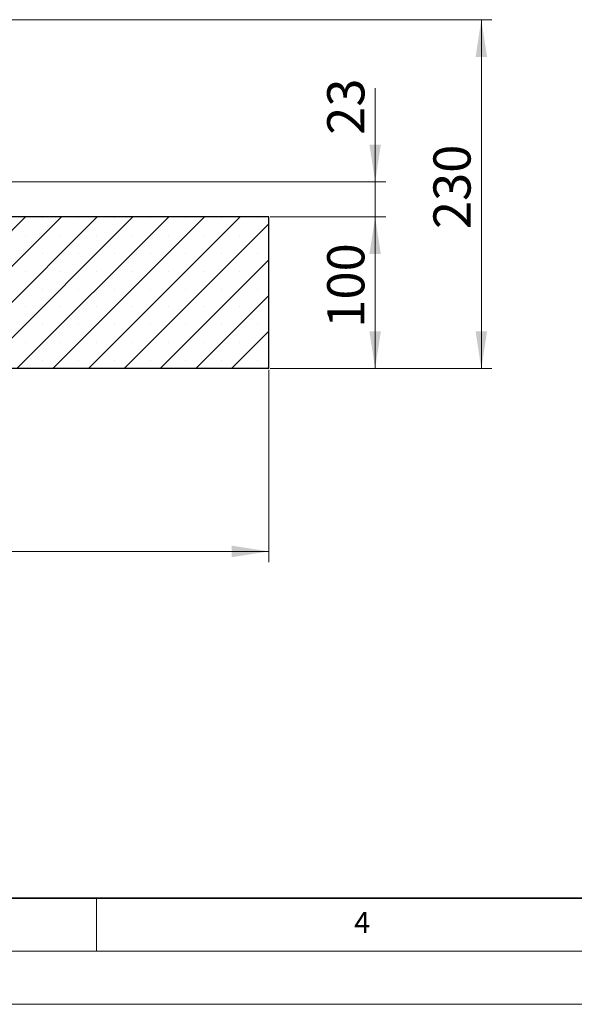
# Model space of a CAD drawing. Units: millimetres. Extents: x 0 to 420, y 0 to 297.
# Drawn here: x 158 to 210, y 0 to 93 of the extents above; entities that cross this region are included whole.
import ezdxf

# ---------------------------------------------------------------- set-up
doc = ezdxf.new("R2010")
doc.units = ezdxf.units.MM
doc.styles.add('SLDTEXTSTYLE0', font='TXT', dxfattribs={"width": 0.605})
doc.dimstyles.new('SLDDIMSTYLE0', dxfattribs={"dimtxt": 3.5, "dimasz": 3.5, "dimexe": 0, "dimexo": 0.0625, "dimgap": 0.875, "dimtad": 1, "dimlfac": 7, "dimrnd": 1e-09, "dimzin": 12, "dimdsep": 46, "dimtxsty": 'SLDTEXTSTYLE0', "dimsah": 1, "dimcen": 0.09, "dimadec": 0, "dimazin": 3, "dimtfac": 1, "dimtdec": 3, "dimtofl": 0, "dimtmove": 0, "dimatfit": 3, "dimfxl": 0, "dimfrac": 2, "dimtolj": 1, "dimtzin": 12, "dimarcsym": 0})
doc.dimstyles.new('SLDDIMSTYLE1', dxfattribs={"dimtxt": 3.5, "dimasz": 3.5, "dimexe": 0, "dimexo": 0.0625, "dimgap": 0.875, "dimtad": 1, "dimdec": 0, "dimlfac": 7, "dimrnd": 1e-09, "dimzin": 12, "dimdsep": 46, "dimtxsty": 'SLDTEXTSTYLE0', "dimsah": 1, "dimcen": 0.09, "dimadec": 0, "dimazin": 3, "dimtfac": 1, "dimtdec": 3, "dimtmove": 0, "dimatfit": 0, "dimfxl": 0, "dimfrac": 2, "dimtolj": 1, "dimtzin": 12, "dimarcsym": 0})

# ---------------------------------------------------------------- blocks, each defined once
blk = doc.blocks.new('_D_1')
at = {"color": 7, "linetype": 'Continuous', "lineweight": 0}
for p, q in [((52.673, 59.758), (52.673, 41.644)), ((181.245, 59.758), (181.245, 41.644)), ((181.245, 42.644), (52.673, 42.644))]:
    blk.add_line(p, q, dxfattribs=at)
at = {"color": 7, "linetype": 'Continuous', "lineweight": 18}
for points in [[(52.673, 42.644), (56.173, 42.106), (56.173, 43.183)], [(181.245, 42.644), (177.745, 43.183), (177.745, 42.106)]]:
    blk.add_solid(points, dxfattribs=at)
at = {"color": 7, "linetype": 'Continuous', "lineweight": 18, "char_height": 3.5, "attachment_point": 1, "style": 'SLDTEXTSTYLE0'}
for s, insert in [('%%c', (111.084, 47.156)), ('900', (116.257, 47.156))]:
    blk.add_mtext(s, dxfattribs=dict(at, insert=insert))
blk = doc.blocks.new('_D_2')
at = {"color": 7, "linetype": 'Continuous', "lineweight": 0}
for p, q in [((181.345, 74.144), (192.245, 74.144)), ((191.245, 59.858), (191.245, 74.144)), ((181.345, 59.858), (192.245, 59.858))]:
    blk.add_line(p, q, dxfattribs=at)
at = {"color": 7, "linetype": 'Continuous', "lineweight": 18}
for points in [[(191.245, 74.144), (190.706, 70.644), (191.783, 70.644)], [(191.245, 59.858), (191.783, 63.358), (190.706, 63.358)]]:
    blk.add_solid(points, dxfattribs=at)
at = {"color": 7, "linetype": 'Continuous', "lineweight": 18, "insert": (186.733, 63.713), "char_height": 3.5, "attachment_point": 1, "rotation": 90, "style": 'SLDTEXTSTYLE0'}
blk.add_mtext('100', dxfattribs=at)
blk = doc.blocks.new('_D_3')
at = {"color": 7, "linetype": 'Continuous', "lineweight": 0}
for p, q in [((155.826, 92.716), (202.245, 92.716)), ((201.245, 59.858), (201.245, 92.716)), ((181.345, 59.858), (202.245, 59.858))]:
    blk.add_line(p, q, dxfattribs=at)
at = {"color": 7, "linetype": 'Continuous', "lineweight": 18}
for points in [[(201.245, 92.716), (200.706, 89.216), (201.783, 89.216)], [(201.245, 59.858), (201.783, 63.358), (200.706, 63.358)]]:
    blk.add_solid(points, dxfattribs=at)
at = {"color": 7, "linetype": 'Continuous', "lineweight": 18, "insert": (196.733, 72.998), "char_height": 3.5, "attachment_point": 1, "rotation": 90, "style": 'SLDTEXTSTYLE0'}
blk.add_mtext('230', dxfattribs=at)
blk = doc.blocks.new('_D_5')
at = {"color": 7, "linetype": 'Continuous', "lineweight": 0}
for p, q in [((191.245, 77.452), (191.245, 86.258)), ((149.302, 77.452), (192.245, 77.452)), ((191.245, 74.144), (191.245, 77.452)), ((181.345, 74.144), (192.245, 74.144)), ((191.245, 74.144), (191.245, 67.413))]:
    blk.add_line(p, q, dxfattribs=at)
at = {"color": 7, "linetype": 'Continuous', "lineweight": 18}
for points in [[(191.245, 77.452), (191.783, 80.952), (190.706, 80.952)], [(191.245, 74.144), (190.706, 70.644), (191.783, 70.644)]]:
    blk.add_solid(points, dxfattribs=at)
at = {"color": 7, "linetype": 'Continuous', "lineweight": 18, "insert": (186.733, 81.874), "char_height": 3.5, "attachment_point": 1, "rotation": 90, "style": 'SLDTEXTSTYLE0'}
blk.add_mtext('23', dxfattribs=at)

msp = doc.modelspace()

# ---------------------------------------------------------------- hatches: boundary and pattern name
at = {"linetype": 'Continuous', "lineweight": 18}
h = msp.add_hatch(dxfattribs=at)
h.set_pattern_fill('SACNCR', style=0)
edge = h.paths.add_edge_path(flags=0)
edge.add_line((181.2447, 59.8585), (181.2447, 74.1442))
edge.add_line((181.2447, 74.1442), (156.2669, 74.1442))
edge.add_arc((156.2669, 74.4299), 0.2857, 180, 270, ccw=False)
edge.add_line((155.9811, 74.4299), (155.9811, 77.2156))
edge.add_line((155.9811, 77.2156), (155.8433, 77.2204))
edge.add_arc((155.8431, 77.3633), 0.1429, 268, 270.105814, ccw=False)
edge.add_line((155.8381, 77.2205), (152.2447, 77.346))
edge.add_line((152.2447, 77.346), (152.2447, 77.3461))
edge.add_line((152.2447, 77.3461), (150.2447, 77.4159))
edge.add_line((150.2447, 77.4159), (150.2447, 77.4158))
edge.add_line((150.2447, 77.4158), (149.3395, 77.4474))
edge.add_arc((149.3445, 77.5902), 0.1429, 265.894186, 268, ccw=False)
edge.add_line((149.3343, 77.4477), (149.2019, 77.4523))
edge.add_line((149.2019, 77.4523), (149.2019, 77.2156))
edge.add_line((149.2019, 77.2156), (147.6733, 77.2156))
edge.add_line((147.6733, 77.2156), (147.6733, 59.8585))
edge.add_line((147.6733, 59.8585), (181.2447, 59.8585))

# ---------------------------------------------------------------- linework, layer by layer
at = {"color": 7, "linetype": 'Continuous', "lineweight": 25}
for p, q in [((181.2447, 74.1442), (156.2669, 74.1442)), ((181.2447, 59.8585), (181.2447, 74.1442)), ((181.2447, 59.8585), (147.6733, 59.8585))]:
    msp.add_line(p, q, dxfattribs=at)
at = {"color": 7, "linetype": 'Continuous', "lineweight": 35}
msp.add_line((20, 10), (415, 10), dxfattribs=at)
at = {"color": 7, "linetype": 'Continuous', "lineweight": 18}
for p, q in [((165, 10), (165, 5)), ((15, 5), (415, 5)), ((0, 0), (420, 0))]:
    msp.add_line(p, q, dxfattribs=at)

# ---------------------------------------------------------------- texts
at = {"color": 7, "linetype": 'Continuous', "lineweight": 18, "insert": (190.0227, 8.7073), "char_height": 2, "attachment_point": 2, "style": 'SLDTEXTSTYLE0'}
msp.add_mtext('4', dxfattribs=at)

# ---------------------------------------------------------------- dimensions: what is measured, and where the dimension line sits
at = {"color": 7, "linetype": 'Continuous', "lineweight": 18}
for base, p1, p2, dimstyle, picture, middle in [((201.2447, 92.7156), (181.2447, 59.8585), (155.7263, 92.7156), 'SLDDIMSTYLE0', '_D_3', (201.2447, 76.287)), ((191.2447, 77.4523), (181.2447, 74.1442), (149.2019, 77.4523), 'SLDDIMSTYLE1', '_D_5', (191.2447, 84.066)), ((191.2447, 74.1442), (181.2447, 59.8585), (181.2447, 74.1442), 'SLDDIMSTYLE0', '_D_2', (191.2447, 67.0013))]:
    dim = msp.add_linear_dim(base=base, p1=p1, p2=p2, angle=90, dimstyle=dimstyle, dxfattribs=at)
    dim.commit()
    dim.dimension.update_dxf_attribs({"geometry": picture, "text_midpoint": middle, "dimtype": 160})
dim = msp.add_linear_dim(base=(52.6733, 42.6443), p1=(181.2447, 59.8585), p2=(52.6733, 59.8585), text='%%c<>', dimstyle='SLDDIMSTYLE0', dxfattribs=at)
dim.commit()
dim.dimension.update_dxf_attribs({"geometry": '_D_1', "text_midpoint": (116.959, 42.6443), "dimtype": 160})

doc.saveas('drawing.dxf')
